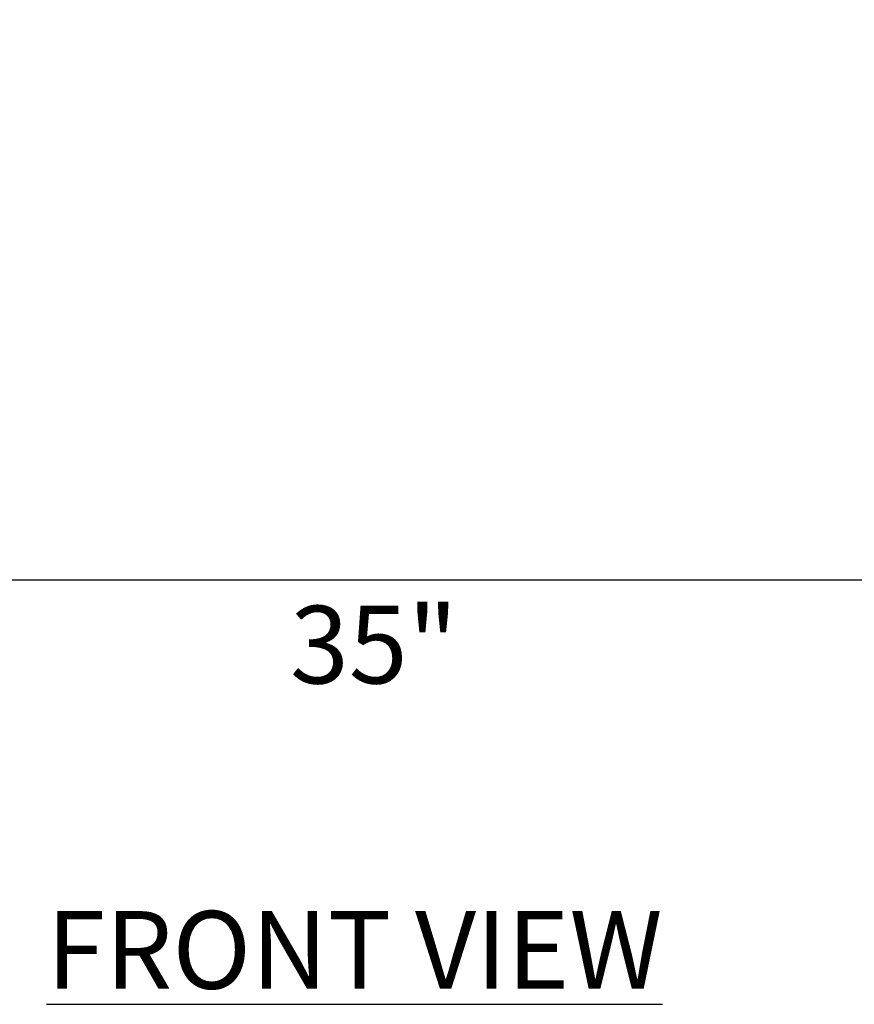
# Model space of a CAD drawing. Units: inches. Extents: x 2.4 to 30.4, y -1.3 to 8.5.
# Drawn here: x 6.9 to 7.9, y 0 to 1.2 of the extents above; entities that cross this region are included whole.
import ezdxf

# ---------------------------------------------------------------- set-up
doc = ezdxf.new("R2010")
doc.units = ezdxf.units.IN
doc.header["$MEASUREMENT"] = 0
doc.layers.get('DEFPOINTS').update_dxf_attribs({"color": 1})
doc.layers.add('A-ANNO-TITL', color=2, linetype='Continuous')
doc.layers.add('E-ANNO-DIMS', color=1, linetype='Continuous')
doc.styles.add('ARIAL', font='arial.ttf')
doc.styles.add('simplex', font='simplex.shx', dxfattribs={"height": 0.09375})
doc.dimstyles.new('SLDDIMSTYLE0', dxfattribs={"dimtxt": 0.09375, "dimasz": 0.125, "dimexe": 0, "dimexo": 0.0625, "dimgap": 0.03125, "dimtad": 2, "dimdec": 0, "dimlfac": 16, "dimrnd": 1e-09, "dimzin": 12, "dimdsep": 46, "dimtxsty": 'simplex', "dimcen": 0.09, "dimclrt": 256, "dimadec": 0, "dimazin": 3, "dimtfac": 1, "dimtdec": 0, "dimtofl": 0, "dimtmove": 0, "dimatfit": 3, "dimfxl": 1, "dimtfillclr": 256, "dimfrac": 2, "dimtolj": 1, "dimtzin": 12, "dimarcsym": 0})

# ---------------------------------------------------------------- blocks, each defined once
blk = doc.blocks.new('*D10')
at = {"layer": 'DEFPOINTS', "color": 0, "transparency": 16777216}
for p in [(8.3604, 1.1926), (6.1729, 1.0988), (8.3604, 0.5132)]:
    blk.add_point(p, dxfattribs=at)
at = {"layer": 'E-ANNO-DIMS', "color": 0, "lineweight": -2, "transparency": 16777216}
for p, q in [((8.3604, 1.1301), (8.3604, 0.5132)), ((6.1729, 1.0363), (6.1729, 0.5132)), ((6.2979, 0.5132), (8.2354, 0.5132))]:
    blk.add_line(p, q, dxfattribs=at)
at = {"layer": 'E-ANNO-DIMS', "color": 0, "transparency": 16777216}
for points in [[(6.2979, 0.534), (6.2979, 0.4923), (6.1729, 0.5132)], [(8.2354, 0.534), (8.2354, 0.4923), (8.3604, 0.5132)]]:
    blk.add_solid(points, dxfattribs=at)
at = {"layer": 'E-ANNO-DIMS', "lineweight": 0, "transparency": 16777216, "insert": (7.2902, 0.4819), "char_height": 0.09375, "attachment_point": 2, "style": 'simplex'}
blk.add_mtext('\\A1;35"', dxfattribs=at)

msp = doc.modelspace()

# ---------------------------------------------------------------- texts
at = {"layer": 'A-ANNO-TITL', "insert": (7.2668, 0.1136), "char_height": 0.09375, "attachment_point": 2, "style": 'ARIAL'}
msp.add_mtext('{\\LFRONT VIEW}', dxfattribs=at)

# ---------------------------------------------------------------- dimensions: what is measured, and where the dimension line sits
at = {"layer": 'E-ANNO-DIMS', "lineweight": 0}
dim = msp.add_linear_dim(base=(8.3604, 0.5132), p1=(6.1729, 1.0988), p2=(8.3604, 1.1926), text='<>"', dimstyle='SLDDIMSTYLE0', dxfattribs=at)
dim.commit()
dim.dimension.update_dxf_attribs({"geometry": '*D10', "text_midpoint": (7.2902, 0.5132), "dimtype": 160})

doc.saveas('drawing.dxf')
